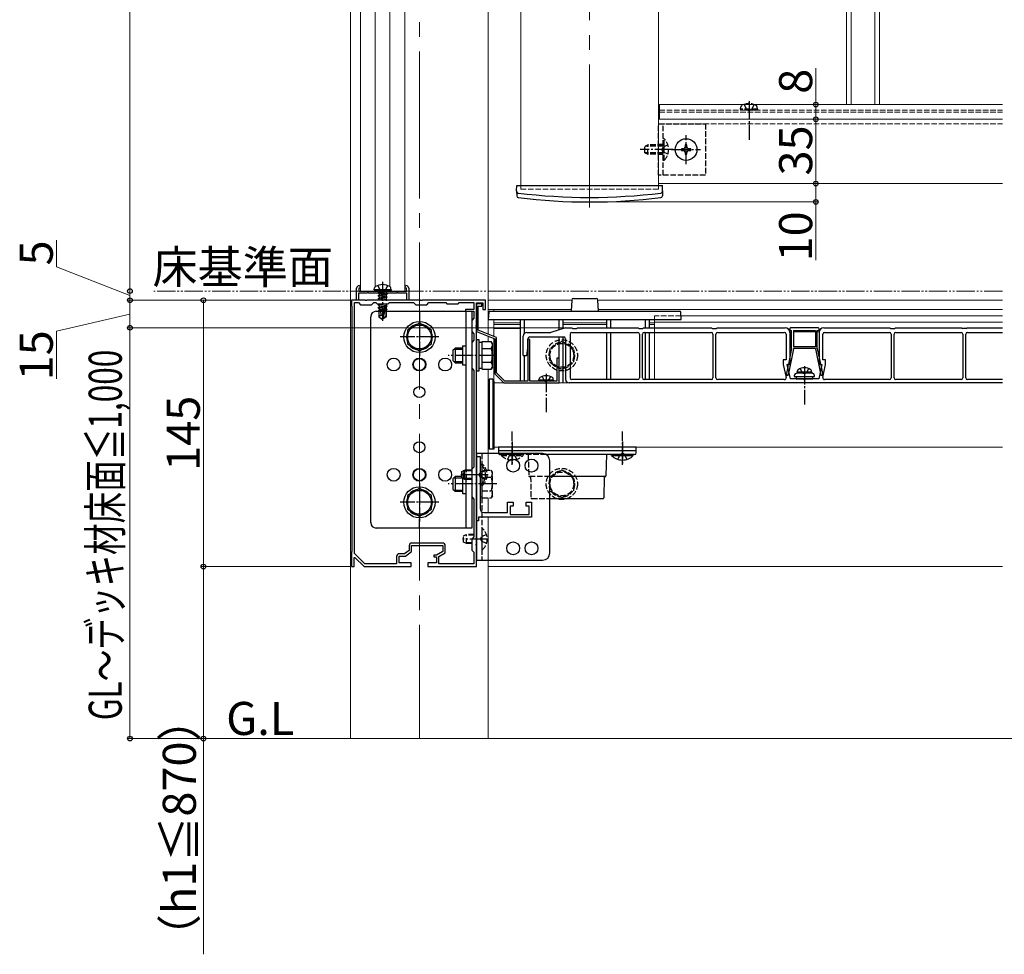
# Model space of a CAD drawing. Extents: x 0 to 2100, y 0 to 3143.
# Drawn here: x 651 to 1187, y 1701 to 2209 of the extents above; entities that cross this region are included whole.
import ezdxf

# ---------------------------------------------------------------- set-up
doc = ezdxf.new("R2010")
doc.units = 0
for name, pattern in [('YCENTER_1', [13, 10, -1, 1, -1]), ('YDIVIDE_1', [15, 10, -1, 1, -1, 1, -1]), ('YHIDDEN_1', [4, 3, -1])]:
    doc.linetypes.add(name, pattern=pattern)
for name, color, linetype, lineweight in [('USER1', 3, 'CONTINUOUS', 13), ('YKK_11', 7, 'CONTINUOUS', 30), ('YKK_12', 2, 'CONTINUOUS', 13), ('YKK_13', 4, 'CONTINUOUS', 30), ('YKK_D', 6, 'CONTINUOUS', 13), ('YSS_K', 3, 'CONTINUOUS', 13)]:
    doc.layers.add(name, color=color, linetype=linetype, lineweight=lineweight)
doc.styles.add('text-b', font='txt')

msp = doc.modelspace()

# ---------------------------------------------------------------- linework, layer by layer
at = {"layer": 'YKK_11', "linetype": 'ByBlock', "lineweight": -2, "ltscale": 0.5}
for p, q in [((834.3, 2056.63), (834.3, 2063.13)), ((836.3, 2063.13), (835.5, 2063.13)), ((835.5, 2063.13), (835.5, 2061.63)), ((835.8, 2064.63), (836.3, 2064.13)), ((836.3, 2064.13), (836.3, 2063.13)), ((860.7, 2064.13), (861.2, 2064.63)), ((860.7, 2063.13), (860.7, 2064.13)), ((861.5, 2063.13), (860.7, 2063.13)), ((861.5, 2061.63), (861.5, 2063.13)), ((862.7, 2063.13), (862.7, 2056.63)), ((839.98, 2060.43), (835.3, 2060.43)), ((835.3, 2060.43), (835.3, 2056.63)), ((835.5, 2061.63), (848.5, 2061.63)), ((840.24, 2060.58), (839.98, 2060.43)), ((840.76, 2060.58), (840.24, 2060.58)), ((841.02, 2060.43), (840.76, 2060.58)), ((847.98, 2060.43), (841.02, 2060.43)), ((848.24, 2060.58), (847.98, 2060.43)), ((848.5, 2060.73), (848.24, 2060.58)), ((848.5, 2061.63), (861.5, 2061.63)), ((848.76, 2060.58), (848.5, 2060.73)), ((849.02, 2060.43), (848.76, 2060.58)), ((855.98, 2060.43), (849.02, 2060.43)), ((856.24, 2060.58), (855.98, 2060.43)), ((856.76, 2060.58), (856.24, 2060.58)), ((857.02, 2060.43), (856.76, 2060.58)), ((861.7, 2060.43), (857.02, 2060.43)), ((861.7, 2056.63), (861.7, 2060.43)), ((839.04, 2056.63), (831.5, 2056.63)), ((831.5, 2056.63), (831.5, 2053.63)), ((831.5, 2053.63), (831.8, 2053.33)), ((831.8, 2053.33), (831.8, 1919.93)), ((833.1, 1918.77), (833.1, 2055.33)), ((833.1, 2055.33), (835.3, 2055.33)), ((835.3, 2056.63), (834.3, 2056.63)), ((835.3, 2055.33), (836.5, 2054.13)), ((836.5, 2054.13), (842.5, 2054.13)), ((839.23, 2056.51), (839.04, 2056.63)), ((839.77, 2056.51), (839.23, 2056.51)), ((839.96, 2056.63), (839.77, 2056.51)), ((848.04, 2056.63), (839.96, 2056.63)), ((842.5, 2054.13), (843.7, 2055.33)), ((843.7, 2055.33), (844.8, 2055.33)), ((844.8, 2055.33), (845.5, 2054.63)), ((845.5, 2054.63), (851.5, 2054.63)), ((848.23, 2056.51), (848.04, 2056.63)), ((848.77, 2056.51), (848.23, 2056.51)), ((848.96, 2056.63), (848.77, 2056.51)), ((869.04, 2056.63), (848.96, 2056.63)), ((851.5, 2054.63), (852.2, 2055.33)), ((852.2, 2055.33), (865.3, 2055.33)), ((862.7, 2056.63), (861.7, 2056.63)), ((865.3, 2055.33), (866.5, 2054.13)), ((866.5, 2054.13), (872.5, 2054.13)), ((869.23, 2056.51), (869.04, 2056.63)), ((869.77, 2056.51), (869.23, 2056.51)), ((869.96, 2056.63), (869.77, 2056.51)), ((904.5, 2056.63), (869.96, 2056.63)), ((872.5, 2054.13), (873.7, 2055.33)), ((873.7, 2055.33), (882.8, 2055.33)), ((882.8, 2055.33), (883.5, 2054.63)), ((883.5, 2054.63), (889.5, 2054.63)), ((889.5, 2054.63), (890.2, 2055.33)), ((890.2, 2055.33), (898.2, 2055.33)), ((898.2, 2055.33), (898.2, 2051.63)), ((899.5, 2043.08), (899.5, 2055.13)), ((899.5, 2055.13), (903.1, 2055.13)), ((902.5, 2054.63), (899.5, 2054.63)), ((899.5, 2054.63), (899.5, 2039.63)), ((900.5, 2040.3), (900.5, 2053.43)), ((900.5, 2053.43), (902.5, 2053.43)), ((902.5, 2053.43), (902.5, 2054.63)), ((903.1, 2055.13), (903.1, 2051.63)), ((904.5, 2051.63), (904.5, 2056.63)), ((898.2, 2051.63), (893.5, 2051.63)), ((893.5, 2051.63), (893.5, 2050.63)), ((893.5, 2050.63), (898.2, 2050.63)), ((898.2, 2046.83), (897, 2045.63)), ((898.2, 2050.63), (898.2, 2046.83)), ((903.1, 2051.63), (904.5, 2051.63)), ((897, 2045.63), (897, 2039.63)), ((899.38, 2042.9), (899.5, 2043.08)), ((899.38, 2042.35), (899.38, 2042.9)), ((899.5, 2042.17), (899.38, 2042.35)), ((899.5, 2027.08), (899.5, 2042.17)), ((897, 2039.63), (898.2, 2038.43)), ((898.2, 2038.43), (898.2, 2034.83)), ((899.5, 2039.63), (909.5, 2035.63)), ((910.5, 2036.3), (900.5, 2040.3)), ((910.5, 2017.04), (910.5, 2036.3)), ((898.2, 2034.83), (897, 2033.63)), ((897, 2033.63), (897, 2019.63)), ((909.5, 2035.63), (909.5, 2016.63)), ((928, 2035.63), (927.5, 2035.13)), ((927.5, 2035.13), (927.5, 2012.63)), ((928.5, 2035.13), (928, 2035.63)), ((928.5, 2012.63), (928.5, 2035.13)), ((899.38, 2026.9), (899.5, 2027.08)), ((899.38, 2026.35), (899.38, 2026.9)), ((899.5, 2026.17), (899.38, 2026.35)), ((899.5, 1962.08), (899.5, 2026.17)), ((944.5, 2025.13), (943.2, 2025.13)), ((943.2, 2025.13), (943.2, 2012.63)), ((944.5, 2011.63), (944.5, 2025.13)), ((897, 2019.63), (898.2, 2018.43)), ((898.2, 2018.43), (898.2, 1965.83)), ((909.5, 2016.63), (914.5, 2011.63)), ((914.91, 2012.63), (910.5, 2017.04)), ((914.5, 2011.63), (944.5, 2011.63)), ((927.5, 2012.63), (914.91, 2012.63)), ((943.2, 2012.63), (928.5, 2012.63)), ((899.5, 1936.63), (899.5, 1971.63)), ((899.5, 1971.63), (901.5, 1971.63)), ((901.5, 1971.63), (901.5, 1962.08)), ((898.2, 1965.83), (897, 1964.63)), ((897, 1964.63), (897, 1949.63)), ((899.38, 1961.9), (899.5, 1962.08)), ((899.38, 1961.35), (899.38, 1961.9)), ((899.5, 1961.17), (899.38, 1961.35)), ((899.5, 1924.08), (899.5, 1961.17)), ((901.5, 1962.08), (901.38, 1961.9)), ((901.38, 1961.9), (901.38, 1961.35)), ((901.38, 1961.35), (901.5, 1961.17)), ((901.5, 1961.17), (901.5, 1943.13)), ((897, 1949.63), (898.2, 1948.43)), ((898.2, 1948.43), (898.2, 1927.83)), ((916.5, 1941.13), (916.5, 1946.63)), ((916.5, 1946.63), (919.5, 1946.63)), ((919.5, 1946.63), (919.5, 1944.63)), ((926.5, 1944.63), (926.5, 1946.63)), ((926.5, 1946.63), (929.5, 1946.63)), ((929.5, 1946.63), (929.5, 1938.63)), ((903.5, 1941.13), (916.5, 1941.13)), ((919.5, 1944.63), (917.8, 1944.63)), ((917.8, 1944.63), (917.8, 1939.93)), ((917.8, 1939.93), (928.2, 1939.93)), ((928.2, 1944.63), (926.5, 1944.63)), ((928.2, 1939.93), (928.2, 1944.63)), ((900.7, 1936.63), (899.5, 1936.63)), ((929.5, 1938.63), (900.7, 1938.63)), ((900.7, 1938.63), (900.7, 1936.63)), ((881.1, 1924.43), (864.4, 1924.43)), ((898.2, 1927.83), (897, 1926.63)), ((897, 1926.63), (897, 1920.63)), ((899.38, 1923.9), (899.5, 1924.08)), ((899.38, 1923.35), (899.38, 1923.9)), ((831.8, 1919.93), (831.5, 1919.63)), ((831.5, 1919.63), (831.5, 1911.63)), ((838.83, 1913.13), (833.1, 1918.77)), ((860.46, 1918.63), (857.6, 1918.63)), ((862.9, 1920.47), (860.46, 1918.63)), ((860.9, 1917.33), (864.2, 1919.83)), ((862.9, 1922.93), (862.9, 1920.47)), ((864.2, 1919.83), (864.2, 1923.13)), ((864.2, 1923.13), (881.3, 1923.13)), ((881.3, 1919.83), (877.8, 1917.93)), ((879.1, 1917.15), (882.6, 1919.05)), ((881.3, 1923.13), (881.3, 1919.83)), ((882.6, 1919.05), (882.6, 1922.93)), ((897, 1920.63), (898.2, 1919.43)), ((898.2, 1919.43), (898.2, 1913.13)), ((899.5, 1923.17), (899.38, 1923.35)), ((899.5, 1911.63), (899.5, 1923.17)), ((833, 1916.53), (833.37, 1916.68)), ((833, 1911.63), (833, 1916.53)), ((833.37, 1916.68), (838.5, 1911.63)), ((856.1, 1913.13), (838.83, 1913.13)), ((856.1, 1917.13), (856.1, 1913.13)), ((857.4, 1913.63), (857.4, 1917.33)), ((857.4, 1917.33), (860.9, 1917.33)), ((864, 1913.63), (857.4, 1913.63)), ((864, 1911.63), (864, 1913.63)), ((877.8, 1913.63), (873, 1913.63)), ((873, 1913.63), (873, 1911.63)), ((877.8, 1917.93), (876.3, 1917.93)), ((876.3, 1917.93), (876.3, 1917.03)), ((876.3, 1917.03), (877.8, 1917.03)), ((877.8, 1917.03), (877.8, 1913.63)), ((879.1, 1913.13), (879.1, 1917.15)), ((898.2, 1913.13), (879.1, 1913.13)), ((831.5, 1911.63), (833, 1911.63)), ((838.5, 1911.63), (864, 1911.63)), ((873, 1911.63), (899.5, 1911.63))]:
    msp.add_line(p, q, dxfattribs=at)
for centre, radius, start, end in [((835.8, 2063.13), 1.5, 89.9998, 179.9998), ((861.2, 2063.13), 1.5, 0, 90), ((903.5, 1943.13), 2, 180, 270), ((864.4, 1922.93), 1.5, 90, 180), ((881.1, 1922.93), 1.5, 0, 90), ((857.6, 1917.13), 1.5, 90, 180)]:
    msp.add_arc(centre, radius, start, end, dxfattribs=at)
at = {"layer": 'YKK_12', "linetype": 'YCENTER_1', "ltscale": 8}
for p, q in [((868.5, 2712), (868.5, 1818.02)), ((961.1, 2705), (961.1, 2107.13))]:
    msp.add_line(p, q, dxfattribs=at)
at = {"layer": 'YKK_12'}
for p, q in [((831, 2693), (831, 1818.02)), ((906, 2693), (906, 2038.1)), ((923.6, 2693), (923.6, 2119.13)), ((998.6, 2693), (998.6, 2119.13)), ((836.5, 2061.63), (836.5, 2615)), ((860.5, 2061.63), (860.5, 2615)), ((844.46, 2063.99), (844.46, 2612.63)), ((852.34, 2064.13), (852.34, 2612.5)), ((1100.86, 2163.13), (1100.86, 2612)), ((1103.45, 2612), (1103.45, 2163.13)), ((1116.27, 2612), (1116.27, 2163.13)), ((1118.86, 2612), (1118.86, 2163.13)), ((999.1, 2163.13), (1185.73, 2163.13)), ((999.1, 2155.13), (999.1, 2163.13)), ((998.6, 2155.13), (1185.73, 2155.13)), ((998.6, 2120.13), (1185.73, 2120.13)), ((836.5, 2061.63), (860.5, 2061.63)), ((906, 2056.63), (906, 2038.1)), ((951.37, 2056.63), (906, 2056.63)), ((1185.73, 2056.63), (965.63, 2056.63)), ((951.06, 2051.63), (906, 2051.63)), ((909, 2050.63), (909, 2051.63)), ((1185.73, 2051.63), (965.94, 2051.63)), ((996.5, 2048.13), (996.5, 2013.43)), ((1185.73, 2048.13), (1010.88, 2048.13)), ((909, 2036.9), (909, 2046.13)), ((909, 2044.33), (923.5, 2044.33)), ((909, 2043.51), (923.5, 2043.51)), ((909, 2041.33), (923.5, 2041.33)), ((946.5, 2044.33), (970.5, 2044.33)), ((946.5, 2043.51), (970.5, 2043.51)), ((946.5, 2041.33), (947.04, 2041.33)), ((993.5, 2044.33), (996.5, 2044.33)), ((993.5, 2043.51), (996.5, 2043.51)), ((1185.73, 2044.63), (996.5, 2044.63)), ((906, 2037.03), (906, 2034.13)), ((906, 2036.83), (906, 2034.13)), ((1071, 2039.5), (1069.97, 2039.5)), ((1084, 2039.5), (1072, 2039.5)), ((1086.03, 2039.5), (1085, 2039.5)), ((909, 1976.63), (909, 2035.83)), ((906, 2019.12), (906, 1976.63)), ((906, 2019.12), (906, 1976.63)), ((1185.73, 2011.63), (909, 2011.63)), ((906, 1976.63), (906, 1964.13)), ((1185.73, 1976.63), (909, 1976.63)), ((906, 1949.12), (906, 1941.13)), ((906, 1938.63), (906, 1818.02)), ((1185.73, 1911.63), (906, 1911.63))]:
    msp.add_line(p, q, dxfattribs=at)
at = {"layer": 'YKK_12', "linetype": 'YHIDDEN_1'}
for p, q in [((999.1, 2160.13), (1185.73, 2160.13)), ((999.1, 2158.93), (1185.73, 2158.93)), ((999.1, 2152.63), (1185.73, 2152.63)), ((923.6, 2119.13), (923.6, 2117.13)), ((923.6, 2117.13), (998.6, 2117.13)), ((998.6, 2119.13), (998.6, 2117.13)), ((951.37, 2056.63), (906.5, 2056.63)), ((1185.73, 2056.63), (965.63, 2056.63)), ((1010.88, 2048.13), (996.5, 2048.13)), ((906, 1976.63), (906, 1964.13)), ((906, 1949.12), (906, 1941.13))]:
    msp.add_line(p, q, dxfattribs=at)
at = {"layer": 'YKK_13', "linetype": 'YCENTER_1'}
for p, q in [((1047.86, 2165.07), (1047.86, 2144)), ((1013.6, 2130.73), (1013.6, 2146.53)), ((1006.6, 2138.63), (988.6, 2138.63)), ((1005.7, 2138.63), (1021.5, 2138.63)), ((848.5, 2066.57), (848.5, 2045.5)), ((868.5, 2047.13), (868.5, 2026.13)), ((879, 2036.63), (858, 2036.63)), ((910.7, 2026.63), (884.2, 2026.63)), ((1078, 2020.83), (1078, 1999.93)), ((937.5, 2016.53), (937.5, 1995.63)), ((919, 1967.13), (919, 1985.13)), ((979, 1967.13), (979, 1985.13)), ((919, 1979.72), (919, 1967.61)), ((979, 1979.72), (979, 1967.61)), ((905, 1961.63), (891, 1961.63)), ((905.9, 1961.63), (891.9, 1961.63)), ((868.5, 1957.13), (868.5, 1936.13)), ((910.7, 1956.63), (884.2, 1956.63)), ((879, 1946.63), (858, 1946.63)), ((905.9, 1926.63), (891.9, 1926.63))]:
    msp.add_line(p, q, dxfattribs=at)
at = {"layer": 'YKK_13', "linetype": 'YHIDDEN_1'}
for p, q in [((1043.25, 2160.71), (1043.46, 2161.86)), ((1052.46, 2160.71), (1043.25, 2160.71)), ((1043.25, 2160.71), (1043.36, 2160.13)), ((1052.36, 2160.13), (1043.36, 2160.13)), ((1045.15, 2163.16), (1046.51, 2160.43)), ((1046.51, 2160.43), (1047.86, 2159.72)), ((1049.21, 2160.43), (1047.86, 2159.72)), ((1050.57, 2163.16), (1049.21, 2160.43)), ((1052.46, 2160.71), (1052.26, 2161.86)), ((1052.46, 2160.71), (1052.36, 2160.13)), ((998.6, 2124.63), (998.6, 2152.63)), ((998.6, 2152.63), (1024.1, 2152.63)), ((1001.1, 2124.63), (1001.1, 2152.63)), ((1024.1, 2152.63), (1024.1, 2124.63)), ((1001.61, 2144.53), (1001.1, 2144.53)), ((1001.1, 2132.73), (1001.1, 2144.53)), ((1001.61, 2132.73), (1001.61, 2144.53)), ((991.1, 2140.33), (992.8, 2141.13)), ((991.1, 2136.93), (991.1, 2140.33)), ((1001.1, 2140.47), (991.41, 2140.47)), ((992.8, 2136.13), (992.8, 2141.13)), ((1001.1, 2141.13), (992.8, 2141.13)), ((1001.1, 2141.38), (998.6, 2141.38)), ((1000.93, 2139.77), (1000.32, 2138.63)), ((1000.93, 2137.48), (1000.32, 2138.63)), ((1003.71, 2141.13), (1000.93, 2139.77)), ((991.1, 2136.93), (992.8, 2136.13)), ((1001.1, 2136.78), (991.41, 2136.78)), ((1001.1, 2136.13), (992.8, 2136.13)), ((1001.1, 2135.88), (998.6, 2135.88)), ((1003.71, 2136.13), (1000.93, 2137.48)), ((1001.61, 2132.73), (1001.1, 2132.73)), ((1024.1, 2124.63), (998.6, 2124.63)), ((845.79, 2064.66), (847.15, 2061.93)), ((851.21, 2064.66), (849.85, 2061.93)), ((846.03, 2060.86), (850.27, 2061.57)), ((850.27, 2061.45), (846.03, 2060.74)), ((846.03, 2060.86), (846.68, 2061.23)), ((846.03, 2060.86), (846.03, 2060.74)), ((846.03, 2060.86), (846.03, 2060.74)), ((846.03, 2060.74), (846.68, 2060.37)), ((846.03, 2059.21), (850.97, 2060.04)), ((850.97, 2059.92), (846.03, 2059.09)), ((846.03, 2059.21), (846.68, 2059.59)), ((846.03, 2059.21), (846.03, 2059.09)), ((846.03, 2059.09), (846.68, 2058.72)), ((846.03, 2057.56), (850.97, 2058.39)), ((850.97, 2058.27), (846.03, 2057.45)), ((846.03, 2057.56), (846.68, 2057.94)), ((846.03, 2057.56), (846.03, 2057.45)), ((846.03, 2057.45), (846.68, 2057.07)), ((850.27, 2061.57), (846.68, 2061.23)), ((846.68, 2060.37), (850.27, 2061.45)), ((846.68, 2061.39), (846.68, 2061.23)), ((850.32, 2060.41), (846.68, 2059.59)), ((846.68, 2060.37), (846.68, 2059.59)), ((850.32, 2059.54), (846.68, 2058.72)), ((850.32, 2058.76), (846.68, 2057.94)), ((846.68, 2058.72), (846.68, 2057.94)), ((850.32, 2057.9), (846.68, 2057.07)), ((847.15, 2061.93), (848.5, 2061.22)), ((849.85, 2061.93), (848.5, 2061.22)), ((850.27, 2061.57), (850.27, 2061.45)), ((850.32, 2061.39), (850.32, 2060.41)), ((850.97, 2060.04), (850.32, 2060.41)), ((850.97, 2059.92), (850.32, 2059.54)), ((850.32, 2059.54), (850.32, 2058.76)), ((850.97, 2058.39), (850.32, 2058.76)), ((850.97, 2058.27), (850.32, 2057.9)), ((850.32, 2057.9), (850.32, 2057.11)), ((850.97, 2060.04), (850.97, 2059.92)), ((850.97, 2058.39), (850.97, 2058.27)), ((846.03, 2054.27), (846.68, 2054.64)), ((848.87, 2054.63), (846.03, 2054.15)), ((846.03, 2054.27), (848.17, 2054.63)), ((846.03, 2054.27), (846.03, 2054.15)), ((846.03, 2054.15), (846.68, 2053.78)), ((846.03, 2052.62), (850.97, 2053.44)), ((850.97, 2053.33), (846.03, 2052.5)), ((846.03, 2052.62), (846.68, 2052.99)), ((846.03, 2052.62), (846.03, 2052.5)), ((846.03, 2052.5), (846.68, 2052.13)), ((846.68, 2057.07), (846.68, 2056.63)), ((850.32, 2054.6), (846.68, 2053.78)), ((850.32, 2053.82), (846.68, 2052.99)), ((846.68, 2053.78), (846.68, 2052.99)), ((849.57, 2052.78), (846.68, 2052.13)), ((850.32, 2057.11), (848.11, 2056.61)), ((850.32, 2052.95), (850.1, 2052.9)), ((850.32, 2052.17), (850.14, 2052.13)), ((850.28, 2056.63), (850.97, 2056.74)), ((850.97, 2056.74), (850.32, 2057.11)), ((850.37, 2054.63), (850.32, 2054.6)), ((850.32, 2054.6), (850.32, 2053.82)), ((850.97, 2053.44), (850.32, 2053.82)), ((850.97, 2053.33), (850.32, 2052.95)), ((850.32, 2052.95), (850.32, 2052.17)), ((850.97, 2056.74), (850.97, 2056.62)), ((850.97, 2053.44), (850.97, 2053.33)), ((946, 2034.13), (939.5, 2030.38)), ((952.5, 2030.38), (946, 2034.13)), ((939.5, 2030.38), (939.5, 2022.87)), ((952.5, 2022.87), (952.5, 2030.38)), ((939.5, 2022.87), (946, 2019.12)), ((946, 2019.12), (952.5, 2022.87)), ((935.24, 2015.12), (936.35, 2012.89)), ((939.76, 2015.12), (938.64, 2012.89)), ((1075.74, 2019.42), (1076.85, 2017.19)), ((1076.85, 2017.19), (1078, 2016.58)), ((1079.14, 2017.19), (1078, 2016.58)), ((1080.26, 2019.42), (1079.14, 2017.19)), ((936.35, 2012.89), (937.5, 2012.28)), ((938.64, 2012.89), (937.5, 2012.28)), ((902.4, 1973.13), (902.4, 1915.13)), ((937.44, 1972.63), (912.5, 1972.63)), ((913.1, 1972.12), (913.1, 1972.63)), ((913.1, 1972.63), (924.9, 1972.63)), ((913.1, 1972.12), (924.9, 1972.12)), ((916.5, 1970.01), (917.85, 1972.79)), ((917.85, 1972.79), (919, 1973.4)), ((920.14, 1972.79), (919, 1973.4)), ((921.5, 1970.01), (920.14, 1972.79)), ((924.9, 1972.12), (924.9, 1972.63)), ((927.65, 1972.63), (928, 1961.11)), ((976.5, 1970.01), (977.85, 1972.79)), ((977.85, 1972.79), (979, 1973.4)), ((980.14, 1972.79), (979, 1973.4)), ((981.5, 1970.01), (980.14, 1972.79)), ((902.4, 1967.53), (902.4, 1955.73)), ((902.65, 1967.53), (902.4, 1967.53)), ((902.65, 1955.73), (902.65, 1967.53)), ((892.4, 1963.33), (894.1, 1964.13)), ((892.4, 1959.93), (892.4, 1963.33)), ((897, 1963.69), (893.18, 1963.69)), ((897, 1964.13), (894.1, 1964.13)), ((894.1, 1959.13), (894.1, 1964.13)), ((900.76, 1961.63), (901.37, 1962.77)), ((900.76, 1961.63), (901.37, 1960.48)), ((904.08, 1964.13), (901.37, 1962.77)), ((901.66, 1961.63), (902.27, 1962.77)), ((901.66, 1961.63), (902.27, 1960.48)), ((904.98, 1964.13), (902.27, 1962.77)), ((904.08, 1964.13), (907.62, 1964.13)), ((908.2, 1963.13), (907.62, 1964.13)), ((908.2, 1950.13), (908.2, 1963.13)), ((946, 1964.13), (939.5, 1960.38)), ((952.5, 1960.38), (946, 1964.13)), ((894.1, 1959.13), (892.4, 1959.93)), ((897, 1959.56), (893.18, 1959.56)), ((897, 1959.13), (894.1, 1959.13)), ((904.08, 1959.13), (901.37, 1960.48)), ((904.98, 1959.13), (902.27, 1960.48)), ((902.65, 1955.73), (902.4, 1955.73)), ((902.7, 1952.63), (902.7, 1956.68)), ((902.7, 1949.12), (902.7, 1956.68)), ((904.4, 1960.38), (907.62, 1960.38)), ((939.5, 1960.63), (928.5, 1960.63)), ((929, 1960.63), (929.2, 1949.12)), ((939.5, 1960.38), (939.5, 1952.87)), ((952.5, 1952.87), (952.5, 1960.38)), ((902.7, 1952.87), (907.62, 1952.87)), ((939.5, 1952.87), (946, 1949.12)), ((946, 1949.12), (952.5, 1952.87)), ((901.5, 1949.58), (902.7, 1949.58)), ((902.7, 1949.12), (907.62, 1949.12)), ((908.2, 1950.13), (907.62, 1949.12)), ((929.7, 1948.63), (939.5, 1948.63)), ((892.4, 1928.33), (894.1, 1929.13)), ((898.2, 1929.13), (894.1, 1929.13)), ((894.1, 1924.13), (894.1, 1929.13)), ((904.98, 1929.13), (902.27, 1927.77)), ((902.4, 1932.53), (902.4, 1920.73)), ((902.65, 1932.53), (902.4, 1932.53)), ((902.65, 1920.73), (902.65, 1932.53)), ((892.4, 1924.93), (892.4, 1928.33)), ((894.1, 1924.13), (892.4, 1924.93)), ((898.2, 1928.69), (893.18, 1928.69)), ((897, 1924.56), (893.18, 1924.56)), ((897, 1924.13), (894.1, 1924.13)), ((901.66, 1926.63), (902.27, 1927.77)), ((901.66, 1926.63), (902.27, 1925.48)), ((904.98, 1924.13), (902.27, 1925.48)), ((902.65, 1920.73), (902.4, 1920.73))]:
    msp.add_line(p, q, dxfattribs=at)
at = {"layer": 'YKK_13'}
for p, q in [((1012.1, 2139.13), (1011.1, 2139.13)), ((1011.1, 2139.13), (1011.1, 2138.13)), ((1011.1, 2138.13), (1012.1, 2138.13)), ((1014.1, 2141.13), (1013.1, 2141.13)), ((1013.1, 2141.13), (1013.1, 2140.13)), ((1014.1, 2140.13), (1014.1, 2141.13)), ((1016.1, 2139.13), (1015.1, 2139.13)), ((1015.1, 2138.13), (1016.1, 2138.13)), ((1016.1, 2138.13), (1016.1, 2139.13)), ((1013.1, 2137.13), (1013.1, 2136.13)), ((1013.1, 2136.13), (1014.1, 2136.13)), ((1014.1, 2136.13), (1014.1, 2137.13)), ((921.4, 2116.13), (921.45, 2119.13)), ((921.45, 2119.13), (1000.75, 2119.13)), ((1000.8, 2116.13), (1000.75, 2119.13)), ((921.4, 2116.13), (921.45, 2113.46)), ((1000.8, 2116.13), (1000.75, 2113.46)), ((843.9, 2062.21), (844.1, 2063.36)), ((853.1, 2062.21), (852.9, 2063.36)), ((853.1, 2062.21), (843.9, 2062.21)), ((843.9, 2062.21), (844, 2061.63)), ((853, 2061.63), (844, 2061.63)), ((853.1, 2062.21), (853, 2061.63)), ((952.37, 2057.63), (964.63, 2057.63)), ((846.68, 2052.13), (846.68, 2051.35)), ((849.57, 2052.81), (848.5, 2048.1)), ((850.08, 2052.93), (848.68, 2046.75)), ((850.15, 2052.74), (850.15, 2047.74)), ((850.85, 2051.86), (850.32, 2052.17)), ((951.37, 2056.69), (951, 2050.63)), ((966, 2050.63), (965.63, 2056.69)), ((842, 1935.63), (842, 2047.63)), ((845, 2050.63), (897, 2050.63)), ((849.3, 2051.61), (846.26, 2051.11)), ((846.26, 2051.11), (846.68, 2051.35)), ((846.5, 2051), (846.26, 2051.11)), ((846.5, 2051), (846.5, 2047.55)), ((849.14, 2050.91), (846.5, 2050.91)), ((847.68, 2048.56), (846.5, 2047.55)), ((846.5, 2047.55), (848.32, 2046.32)), ((849.38, 2051.96), (846.68, 2051.35)), ((849.23, 2051.3), (847.27, 2050.91)), ((847.68, 2048.56), (847.44, 2050.91)), ((848.5, 2047.97), (847.68, 2048.56)), ((848.5, 2048.1), (848.32, 2046.32)), ((848.5, 2048.1), (848.5, 2046.32)), ((850.15, 2047.74), (848.68, 2046.75)), ((850.5, 2047.55), (848.68, 2046.32)), ((848.68, 2046.75), (848.68, 2046.32)), ((850.85, 2051.86), (850.15, 2051.75)), ((850.85, 2051.61), (850.15, 2051.47)), ((850.32, 2051.31), (850.15, 2051.27)), ((850.5, 2050.91), (850.15, 2050.91)), ((850.5, 2047.55), (850.15, 2047.74)), ((850.85, 2051.61), (850.32, 2051.31)), ((850.5, 2051.41), (850.5, 2047.55)), ((850.85, 2051.86), (850.85, 2051.61)), ((868.5, 2050.63), (868.5, 2045.63)), ((893.8, 2050.63), (893.8, 1964.13)), ((897, 2050.63), (897, 1932.63)), ((906.25, 2050.16), (906, 2046.13)), ((906.75, 2050.63), (1010.25, 2050.63)), ((1011, 2046.13), (1010.75, 2050.16)), ((848.32, 2046.32), (848.68, 2046.32)), ((868.5, 2044.13), (862, 2040.38)), ((875, 2040.38), (868.5, 2044.13)), ((906, 2046.13), (1011, 2046.13)), ((923.5, 2012.63), (923.5, 2046.13)), ((925.5, 2046.13), (925.5, 2038.45)), ((948, 2041.63), (940, 2039.13)), ((944.5, 2040.53), (944.5, 2046.13)), ((946.5, 2046.13), (946.5, 2041.16)), ((948, 2041.63), (951.5, 2041.63)), ((951.5, 2041.63), (952, 2041.33)), ((952, 2041.33), (954, 2041.33)), ((954, 2041.33), (954.5, 2041.63)), ((954.5, 2041.63), (987.5, 2041.63)), ((970.5, 2041.63), (970.5, 2046.13)), ((972.5, 2046.13), (972.5, 2041.63)), ((987.5, 2041.63), (988, 2041.33)), ((988, 2041.33), (990, 2041.33)), ((990, 2041.33), (990.5, 2041.63)), ((990.5, 2041.63), (1027.5, 2041.63)), ((991.5, 2041.63), (991.5, 2046.13)), ((993.5, 2046.13), (993.5, 2041.63)), ((1027.5, 2041.63), (1028, 2041.33)), ((1028, 2041.33), (1030, 2041.33)), ((1030, 2041.33), (1030.5, 2041.63)), ((1030.5, 2041.63), (1067.5, 2041.63)), ((1085.5, 2041.63), (1070.5, 2041.63)), ((1088.5, 2041.63), (1124.5, 2041.63)), ((1124.5, 2041.63), (1125, 2041.33)), ((1125, 2041.33), (1127, 2041.33)), ((1127, 2041.33), (1127.5, 2041.63)), ((1127.5, 2041.63), (1163.5, 2041.63)), ((1163.5, 2041.63), (1164, 2041.33)), ((1166, 2041.33), (1164, 2041.33)), ((1166, 2041.33), (1166.5, 2041.63)), ((1166.5, 2041.63), (1185.73, 2041.63)), ((862, 2040.38), (862, 2032.87)), ((875, 2032.87), (875, 2040.38)), ((925, 2026.63), (925, 2037.13)), ((927, 2039.13), (940, 2039.13)), ((928.5, 2036.63), (947, 2036.63)), ((944.5, 2011.63), (944.5, 2036.63)), ((946.5, 2036.63), (946.5, 2011.63)), ((950.5, 2038.13), (950.5, 2014.43)), ((951.5, 2039.13), (987.2, 2039.13)), ((970.5, 2013.43), (970.5, 2039.13)), ((972.5, 2039.13), (972.5, 2013.43)), ((988.2, 2038.13), (988.2, 2014.43)), ((989.8, 2014.43), (989.8, 2038.13)), ((990.8, 2039.13), (1027.2, 2039.13)), ((991.5, 2013.43), (991.5, 2039.13)), ((993.5, 2039.13), (993.5, 2013.43)), ((1028.2, 2038.13), (1028.2, 2014.43)), ((1029.8, 2014.43), (1029.8, 2038.13)), ((1030.8, 2039.13), (1067, 2039.13)), ((1068, 2038.13), (1068, 2024.13)), ((1070, 2041.13), (1070, 2040.73)), ((1070, 2039.13), (1070, 2021.63)), ((1070.5, 2040.23), (1071, 2040.23)), ((1071, 2030.33), (1071, 2040.23)), ((1072, 2040.23), (1072, 2031.33)), ((1072, 2040.23), (1084, 2040.23)), ((1084, 2040.23), (1084, 2031.33)), ((1085, 2030.33), (1085, 2040.23)), ((1085, 2040.23), (1085.5, 2040.23)), ((1086, 2040.73), (1086, 2041.13)), ((1086, 2039.13), (1086, 2021.63)), ((1088, 2024.13), (1088, 2038.13)), ((1089, 2039.13), (1124.2, 2039.13)), ((1125.2, 2038.13), (1125.2, 2014.43)), ((1126.8, 2014.43), (1126.8, 2038.13)), ((1127.8, 2039.13), (1163.2, 2039.13)), ((1164.2, 2038.13), (1164.2, 2014.43)), ((1165.8, 2014.43), (1165.8, 2038.13)), ((1166.8, 2039.13), (1185.73, 2039.13)), ((862, 2032.87), (868.5, 2029.12)), ((868.5, 2029.12), (875, 2032.87)), ((886.7, 2029.43), (887.9, 2030.63)), ((892, 2030.63), (887.9, 2030.63)), ((887.9, 2030.63), (887.9, 2022.63)), ((892, 2031.83), (892, 2021.43)), ((892, 2031.83), (893.8, 2031.83)), ((899.5, 2035.13), (899.5, 2018.13)), ((901.1, 2035.13), (899.5, 2035.13)), ((901.1, 2018.13), (901.1, 2035.13)), ((902.7, 2033.68), (901.1, 2033.68)), ((902.7, 2034.13), (907.62, 2034.13)), ((902.7, 2019.12), (902.7, 2034.13)), ((902.7, 2022.63), (902.7, 2030.63)), ((908.2, 2033.13), (907.62, 2034.13)), ((908.2, 2020.13), (908.2, 2033.13)), ((927, 2026.63), (927.5, 2030.63)), ((927.5, 2030.63), (927.5, 2035.63)), ((948, 2035.63), (948, 2013.63)), ((1084, 2031.33), (1072, 2031.33)), ((886.7, 2029.43), (886.7, 2023.83)), ((887.25, 2029.98), (892, 2029.98)), ((902.7, 2030.38), (907.62, 2030.38)), ((925, 2026.63), (927, 2026.63)), ((925.5, 2026.63), (925.5, 2012.63)), ((1072, 2030.22), (1069.07, 2015.83)), ((1071, 2030.33), (1069.27, 2021.83)), ((1084, 2030.33), (1072, 2030.33)), ((1072, 2030.33), (1072, 2030.22)), ((1084, 2030.33), (1084, 2030.22)), ((1084, 2030.22), (1086.93, 2015.83)), ((1085, 2030.33), (1086.73, 2021.83)), ((886.7, 2023.83), (887.9, 2022.63)), ((887.25, 2023.27), (892, 2023.27)), ((887.9, 2022.63), (892, 2022.63)), ((892, 2021.43), (893.8, 2021.43)), ((902.7, 2022.87), (907.62, 2022.87)), ((908.2, 2020.13), (907.62, 2019.12)), ((1068, 2024.13), (1066.5, 2024.13)), ((1066.5, 2024.13), (1066.5, 2021.63)), ((1066.5, 2021.63), (1068.02, 2014.64)), ((1068.97, 2020.35), (1068.25, 2016.83)), ((1068.5, 2021.63), (1070, 2021.63)), ((1068.5, 2021.63), (1070.17, 2013.93)), ((1068.97, 2021.53), (1068.97, 2020.35)), ((1087.5, 2021.63), (1085.83, 2013.93)), ((1086, 2021.63), (1087.5, 2021.63)), ((1087.03, 2021.53), (1087.03, 2020.35)), ((1087.03, 2020.35), (1087.75, 2016.83)), ((1087.98, 2014.64), (1089.5, 2021.63)), ((1089.5, 2024.13), (1088, 2024.13)), ((1089.5, 2021.63), (1089.5, 2024.13)), ((899.5, 2018.13), (901.1, 2018.13)), ((901.1, 2019.58), (902.7, 2019.58)), ((902.7, 2019.12), (907.62, 2019.12)), ((1068.25, 2016.83), (1068.34, 2015.83)), ((1068.34, 2015.83), (1069.07, 2015.83)), ((1072.5, 2015.43), (1072.5, 2015.13)), ((1072.5, 2015.13), (1083.5, 2015.13)), ((1073.5, 2015.13), (1073.5, 2013.93)), ((1074, 2017.43), (1074.14, 2018.23)), ((1082, 2017.43), (1074, 2017.43)), ((1074, 2017.43), (1074.09, 2016.93)), ((1082, 2016.93), (1074, 2016.93)), ((1081.91, 2016.93), (1074.09, 2016.93)), ((1082, 2017.43), (1081.86, 2018.23)), ((1082, 2017.43), (1081.91, 2016.93)), ((1082.5, 2013.93), (1082.5, 2015.13)), ((1083.5, 2015.13), (1083.5, 2015.43)), ((1086.93, 2015.83), (1087.66, 2015.83)), ((1087.75, 2016.83), (1087.66, 2015.83)), ((908.5, 2013.63), (906.5, 2013.63)), ((906.5, 2013.63), (906.5, 1975.63)), ((908.5, 2013.63), (908.5, 1975.63)), ((909, 2012.63), (908.5, 2012.63)), ((908.5, 2012.63), (908.5, 1975.63)), ((909, 2012.63), (909, 1975.63)), ((933.5, 2013.13), (933.64, 2013.93)), ((941.5, 2013.13), (933.5, 2013.13)), ((933.5, 2013.13), (933.59, 2012.63)), ((941.41, 2012.63), (933.59, 2012.63)), ((941.5, 2013.13), (941.36, 2013.93)), ((941.5, 2013.13), (941.41, 2012.63)), ((1185.73, 2011.63), (950, 2011.63)), ((987.2, 2013.43), (951.5, 2013.43)), ((1027.2, 2013.43), (990.8, 2013.43)), ((1067.04, 2013.43), (1030.8, 2013.43)), ((1077.5, 2013.93), (1070.17, 2013.93)), ((1073.5, 2013.93), (1082.5, 2013.93)), ((1085.83, 2013.93), (1078.5, 2013.93)), ((1124.2, 2013.43), (1088.96, 2013.43)), ((1163.2, 2013.43), (1127.8, 2013.43)), ((1185.73, 2013.43), (1166.8, 2013.43)), ((899.5, 1973.13), (899.5, 1915.13)), ((935.5, 1973.13), (899.5, 1973.13)), ((908.5, 1975.63), (906.5, 1975.63)), ((909, 1975.63), (908.5, 1975.63)), ((986.5, 1976.63), (911.5, 1976.63)), ((911.5, 1976.63), (911.5, 1974.63)), ((986.5, 1974.63), (911.5, 1974.63)), ((911.5, 1974.63), (911.5, 1973.63)), ((985.5, 1972.63), (937.44, 1972.63)), ((970.35, 1972.63), (970, 1961.11)), ((973.1, 1972.12), (973.1, 1972.63)), ((973.1, 1972.63), (984.9, 1972.63)), ((973.1, 1972.12), (984.9, 1972.12)), ((984.9, 1972.12), (984.9, 1972.63)), ((986.5, 1974.63), (986.5, 1976.63)), ((986.5, 1973.63), (986.5, 1974.63)), ((901.5, 1967.53), (901.5, 1955.73)), ((901.75, 1967.53), (901.5, 1967.53)), ((901.75, 1955.73), (901.75, 1967.53)), ((939.5, 1919.13), (939.5, 1969.13)), ((891.5, 1963.33), (893.2, 1964.13)), ((891.5, 1959.93), (891.5, 1963.33)), ((897, 1963.69), (892.28, 1963.69)), ((897, 1964.13), (893.2, 1964.13)), ((893.2, 1959.13), (893.2, 1964.13)), ((886.7, 1959.43), (887.9, 1960.63)), ((886.7, 1959.43), (886.7, 1953.83)), ((887.25, 1959.98), (891.5, 1959.98)), ((891.5, 1960.63), (887.9, 1960.63)), ((887.9, 1960.63), (887.9, 1952.63)), ((893.2, 1959.13), (891.5, 1959.93)), ((892, 1959.69), (892, 1951.43)), ((897, 1959.56), (892.28, 1959.56)), ((897, 1959.13), (893.2, 1959.13)), ((893.8, 1959.13), (893.8, 1932.63)), ((901.75, 1955.73), (901.5, 1955.73)), ((969.5, 1960.63), (939.5, 1960.63)), ((969, 1960.63), (968.8, 1949.12)), ((868.5, 1954.13), (862, 1950.38)), ((862, 1950.38), (862, 1942.87)), ((875, 1950.38), (868.5, 1954.13)), ((875, 1942.87), (875, 1950.38)), ((886.7, 1953.83), (887.9, 1952.63)), ((887.25, 1953.27), (892, 1953.27)), ((887.9, 1952.63), (892, 1952.63)), ((892, 1951.43), (893.8, 1951.43)), ((939.5, 1948.63), (968.3, 1948.63)), ((862, 1942.87), (868.5, 1939.12)), ((868.5, 1939.12), (875, 1942.87)), ((868.5, 1932.63), (868.5, 1937.63)), ((897, 1932.63), (845, 1932.63)), ((899.5, 1915.13), (935.5, 1915.13))]:
    msp.add_line(p, q, dxfattribs=at)
for centre, radius in [((1013.6, 2138.63), 5.9), ((868.5, 2036.63), 8.5), ((868.5, 2036.63), 6.5), ((854.5, 2021.63), 3.5), ((868.5, 2021.63), 3.5), ((868.5, 2021.63), 3.25), ((882.5, 2021.63), 3.5), ((868.5, 2006.63), 3), ((868.5, 1976.63), 3), ((919.5, 1966.63), 3.5), ((929.5, 1966.63), 3.5), ((854.5, 1961.63), 3.5), ((868.5, 1961.63), 3.5), ((868.5, 1961.63), 3.25), ((882.5, 1961.63), 3.5), ((868.5, 1946.63), 8.5), ((868.5, 1946.63), 6.5), ((919.5, 1921.63), 3.5), ((929.5, 1921.63), 3.5)]:
    msp.add_circle(centre, radius, dxfattribs=at)
at = {"layer": 'YKK_13', "linetype": 'YHIDDEN_1'}
for centre, radius in [((946, 2026.63), 8.5), ((946, 2026.63), 6.5), ((946, 1956.63), 8.5), ((946, 1956.63), 6.5)]:
    msp.add_circle(centre, radius, dxfattribs=at)
for centre, radius, start, end in [((1044.5, 2161.68), 1.06, 120.6359, 170), ((1047.86, 2156.01), 7.65, 59.3641, 120.6359), ((1051.22, 2161.68), 1.06, 10, 59.3641), ((995.87, 2138.63), 8.23, 314.2189, 45.7811), ((846.44, 2061.39), 0.235, 0, 90), ((850.56, 2061.39), 0.235, 90, 180), ((849.86, 2052.74), 0.292, 0, 167.191), ((946, 2026.63), 7.05, 97.2181, 142.7819), ((946, 2026.63), 7.05, 37.2181, 82.7819), ((946, 2026.63), 7.05, 157.2181, 202.7819), ((946, 2026.63), 7.05, 337.2181, 22.7819), ((946, 2026.63), 7.05, 217.2181, 262.7819), ((946, 2026.63), 7.05, 277.2181, 322.7819), ((912.5, 1973.63), 1, 209.9946, 270), ((919, 1977.86), 8.23, 224.2189, 315.7811), ((897.7, 1961.63), 7.7, 309.9831, 50.0169), ((904.88, 1962.25), 3.32, 325.6158, 34.3842), ((928.5, 1961.13), 0.5, 180, 270), ((946, 1956.63), 7.05, 97.2181, 142.7819), ((946, 1956.63), 7.05, 37.2181, 82.7819), ((895.78, 1956.63), 12.42, 342.412, 17.588), ((946, 1956.63), 7.05, 157.2181, 202.7819), ((946, 1956.63), 7.05, 337.2181, 22.7819), ((904.88, 1951), 3.32, 325.6158, 34.3842), ((946, 1956.63), 7.05, 217.2181, 262.7819), ((946, 1956.63), 7.05, 277.2181, 322.7819), ((929.7, 1949.13), 0.5, 181, 270), ((897.7, 1926.63), 7.7, 309.9831, 50.0169)]:
    msp.add_arc(centre, radius, start, end, dxfattribs=at)
at = {"layer": 'YKK_13'}
for centre, radius, start, end in [((1012.1, 2140.13), 1, 270, 0), ((1012.1, 2137.13), 1, 0, 90), ((1015.1, 2140.13), 1, 180, 270), ((1015.1, 2137.13), 1, 90, 180), ((922.4, 2115.97), 1, 181, 262.9777), ((922.45, 2113.48), 1, 181, 263.0403), ((961.1, 2430.13), 317.53, 262.9777, 277.0223), ((961.1, 2430.13), 320, 263.0403, 276.9597), ((999.75, 2113.48), 1, 276.9597, 359), ((999.8, 2115.97), 1, 277.0223, 359), ((845.14, 2063.18), 1.06, 120.6359, 170), ((848.5, 2057.51), 7.65, 59.3641, 120.6359), ((851.86, 2063.18), 1.06, 10, 59.3641), ((952.37, 2056.63), 1, 90, 176.5), ((964.63, 2056.63), 1, 3.5, 90), ((845, 2047.63), 3, 90, 180), ((906.75, 2050.13), 0.5, 90, 176.5), ((1010.25, 2050.13), 0.5, 3.5, 90), ((868.5, 2036.63), 7.05, 97.2181, 142.7819), ((868.5, 2036.63), 7.05, 37.2181, 82.7819), ((1067.5, 2039.13), 2.5, 0, 90), ((1070.5, 2041.13), 0.5, 90, 180), ((1085.5, 2041.13), 0.5, 0, 90), ((1088.5, 2039.13), 2.5, 90, 180), ((868.5, 2036.63), 7.05, 157.2181, 202.7819), ((868.5, 2036.63), 7.05, 337.2181, 22.7819), ((927, 2037.13), 2, 90, 180), ((928.5, 2035.63), 1, 90, 180), ((947, 2035.63), 1, 0, 90), ((951.5, 2038.13), 1, 90, 180), ((987.2, 2038.13), 1, 0, 90), ((990.8, 2038.13), 1, 90, 180), ((1027.2, 2038.13), 1, 0, 90), ((1030.8, 2038.13), 1, 90, 180), ((1067, 2038.13), 1, 0, 90), ((1070.5, 2040.73), 0.5, 180, 270), ((1085.5, 2040.73), 0.5, 270, 0), ((1089, 2038.13), 1, 90, 180), ((1124.2, 2038.13), 1, 0, 90), ((1127.8, 2038.13), 1, 90, 180), ((1163.2, 2038.13), 1, 0, 90), ((1166.8, 2038.13), 1, 90, 180), ((868.5, 2036.63), 7.05, 217.2181, 262.7819), ((868.5, 2036.63), 7.05, 277.2181, 322.7819), ((904.88, 2032.25), 3.32, 325.6158, 34.3842), ((895.78, 2026.63), 12.42, 342.412, 17.588), ((904.88, 2021), 3.32, 325.6158, 34.3842), ((1069.27, 2021.53), 0.3, 90, 180), ((1078, 2013.33), 6.5, 57.9441, 122.0559), ((1086.73, 2021.53), 0.3, 0, 90), ((934.53, 2013.77), 0.9, 122.0559, 170), ((937.5, 2009.03), 6.5, 57.9441, 122.0559), ((940.47, 2013.77), 0.9, 10, 57.9441), ((1067.04, 2014.43), 1, 270, 12.2648), ((1074, 2015.43), 1.5, 90, 180), ((1075.03, 2018.07), 0.9, 122.0559, 170), ((1080.97, 2018.07), 0.9, 10, 57.9441), ((1082, 2015.43), 1.5, 0, 90), ((1088.96, 2014.43), 1, 167.7352, 270), ((935.75, 2012.43), 0.2, 89.921, 90), ((950, 2013.63), 2, 180, 270), ((951.5, 2014.43), 1, 180, 270), ((987.2, 2014.43), 1, 270, 0), ((990.8, 2014.43), 1, 180, 270), ((1027.2, 2014.43), 1, 270, 0), ((1030.8, 2014.43), 1, 180, 270), ((1078, 2013.93), 0.5, 180, 0), ((1124.2, 2014.43), 1, 270, 0), ((1127.8, 2014.43), 1, 180, 270), ((1163.2, 2014.43), 1, 270, 0), ((1166.8, 2014.43), 1, 180, 270), ((912.5, 1973.63), 1, 180, 209.9946), ((935.5, 1969.13), 4, 0, 90), ((979, 1977.86), 8.23, 224.2189, 315.7811), ((985.5, 1973.63), 1, 270, 0), ((896.8, 1961.63), 7.7, 309.9831, 50.0169), ((969.5, 1961.13), 0.5, 270, 0), ((868.5, 1946.63), 7.05, 97.2181, 142.7819), ((868.5, 1946.63), 7.05, 37.2181, 82.7819), ((868.5, 1946.63), 7.05, 157.2181, 202.7819), ((868.5, 1946.63), 7.05, 337.2181, 22.7819), ((968.3, 1949.13), 0.5, 270, 359), ((868.5, 1946.63), 7.05, 217.2181, 262.7819), ((868.5, 1946.63), 7.05, 277.2181, 322.7819), ((845, 1935.63), 3, 180, 270), ((935.5, 1919.13), 4, 270, 0)]:
    msp.add_arc(centre, radius, start, end, dxfattribs=at)
at = {"layer": 'YKK_D'}
for p, q in [((711, 2061.63), (711, 2690)), ((1084.21, 2163.13), (1084.21, 2182.86)), ((1084.21, 2155.13), (1084.21, 2163.13)), ((1084.21, 2155.13), (1084.21, 2120.13)), ((1084.21, 2120.13), (1084.21, 2110.13)), ((962.1, 2110.13), (1085.21, 2110.13)), ((1084.21, 2110.13), (1084.21, 2078.53)), ((671, 2074.89), (671, 2089.32)), ((711, 2059.13), (671, 2074.89)), ((711, 2056.63), (711, 2061.63)), ((830.8, 2056.63), (710, 2056.63)), ((830.8, 2056.63), (710, 2056.63)), ((711, 2056.63), (711, 2041.63)), ((830.8, 2056.63), (750, 2056.63)), ((751, 2056.63), (751, 1911.63)), ((711, 2049.13), (671, 2039.87)), ((947, 2041.63), (710, 2041.63)), ((947, 2041.63), (710, 2041.63)), ((711, 2041.63), (711, 1818.02)), ((671, 2039.87), (671, 2013.78)), ((830.8, 1911.63), (750, 1911.63)), ((821, 1911.63), (750, 1911.63)), ((751, 1911.63), (751, 1818.02)), ((790, 1818.02), (710, 1818.02)), ((790, 1818.02), (750, 1818.02)), ((751, 1818.02), (751, 1700.61))]:
    msp.add_line(p, q, dxfattribs=at)
at = {"layer": 'YKK_D', "linetype": 'YDIVIDE_1'}
msp.add_line((1185.73, 2061.63), (724, 2061.63), dxfattribs=at)
at = {"layer": 'YKK_D', "linetype": 'ByBlock', "lineweight": -2}
for centre in [(1084.21, 2163.13), (1084.21, 2155.13), (1084.21, 2155.13), (1084.21, 2120.13), (1084.21, 2120.13), (1084.21, 2110.13), (711, 2061.63), (711, 2056.63), (711, 2056.63), (751, 2056.63), (711, 2041.63), (711, 2041.63), (751, 1911.63), (711, 1818.02), (751, 1818.02)]:
    msp.add_circle(centre, 1.27, dxfattribs=at)
at = {"layer": 'YSS_K'}
msp.add_line((1933.29, 1818.02), (730.99, 1818.02), dxfattribs=at)

# ---------------------------------------------------------------- texts
at = {"layer": 'USER1', "style": 'text-b'}
msp.add_text('G.L', height=18, dxfattribs=at).set_placement((763.36, 1820))
at = {"layer": 'YKK_D', "style": 'text-b'}
for s, p in [('8', (1082.21, 2169)), ('35', (1082.21, 2124.53)), ('10', (1082.21, 2077.76)), ('5', (669, 2075.56)), ('15', (669, 2013.01)), ('145', (749, 1963.77)), ('（h1≦870）', (746.85, 1697.91))]:
    msp.add_text(s, height=18, rotation=90, dxfattribs=at).set_placement(p)
msp.add_text('床基準面', height=18, dxfattribs=at).set_placement((723.26, 2065.73))
at = {"layer": 'YKK_D', "style": 'text-b', "width": 0.7}
msp.add_text('GL～デッキ材床面≦1,000', height=18, rotation=90, dxfattribs=at).set_placement((706.55, 1828.06))

doc.saveas('drawing.dxf')
